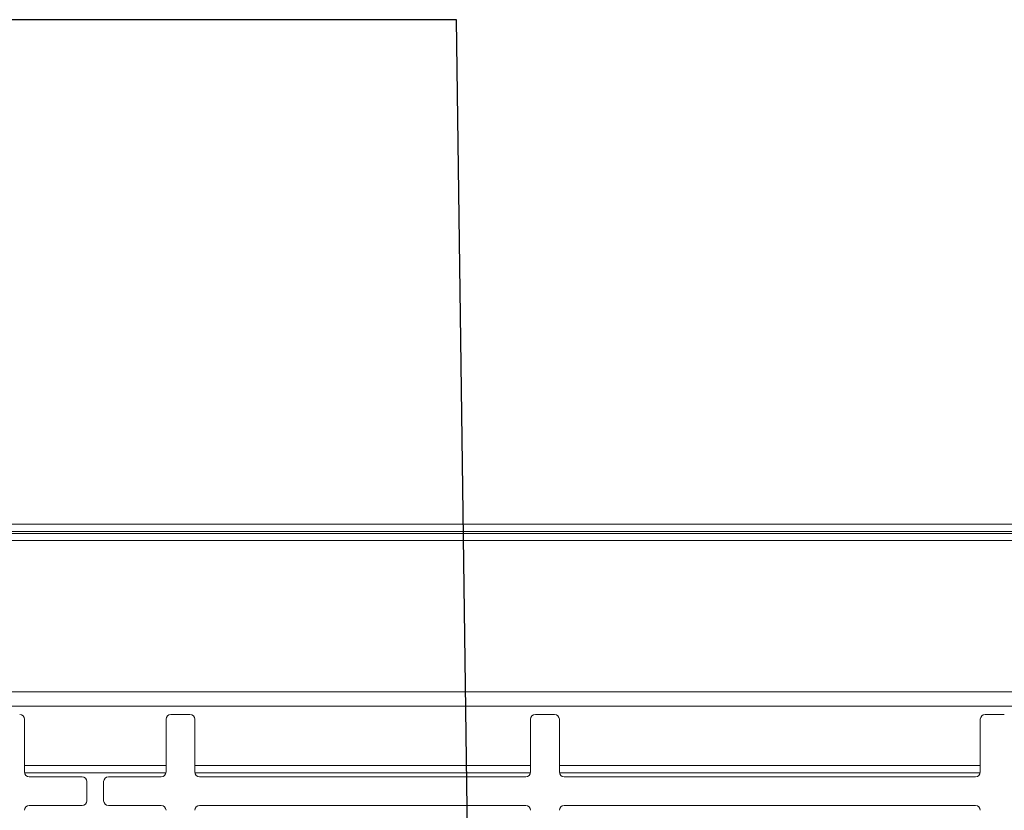
# Model space of a CAD drawing. Units: millimetres. Extents: x 5 to 415, y 5 to 292.
# Drawn here: x 114 to 148, y 96 to 123 of the extents above; entities that cross this region are included whole.
import ezdxf

# ---------------------------------------------------------------- set-up
doc = ezdxf.new("R2010")
doc.units = ezdxf.units.MM
doc.layers.add('BEMAßUNG', color=96, linetype='Continuous')
doc.dimstyles.new('SLDDIMSTYLE5', dxfattribs={"dimtxt": 0.18, "dimasz": 3.302, "dimexe": 0, "dimexo": 0.0625, "dimgap": 0, "dimtad": 0, "dimtih": 1, "dimtoh": 1, "dimdec": 0, "dimrnd": 1e-09, "dimzin": 0, "dimdsep": 46, "dimtxsty": 'Standard', "dimsah": 1, "dimcen": 0.09, "dimadec": 0, "dimazin": 0, "dimtfac": 3.302, "dimtdec": 0, "dimtofl": 0, "dimtmove": 0, "dimatfit": 3, "dimfxl": 0, "dimfrac": 2, "dimtolj": 1, "dimtzin": 0, "dimarcsym": 0})

msp = doc.modelspace()

# ---------------------------------------------------------------- linework, layer by layer
at = {"color": 7, "linetype": 'Continuous', "lineweight": 15}
for p, q in [((47.70764, 105.55798), (216.45877, 105.55798)), ((47.70764, 105.30893), (216.45877, 105.30893)), ((47.70764, 105.23772), (216.45877, 105.23772)), ((47.70764, 105.23582), (216.45877, 105.23582)), ((215.99627, 104.98582), (48.17014, 104.98582)), ((210.56601, 99.72614), (53.6004, 99.72614)), ((53.97681, 99.23609), (210.1896, 99.23609)), ((119.74978, 98.94439), (119.08312, 98.94439)), ((132.41645, 98.94439), (131.74978, 98.94439)), ((148.04145, 98.94439), (147.37478, 98.94439)), ((113.99978, 96.94439), (113.99978, 98.77772)), ((118.91645, 98.77772), (118.91645, 96.94439)), ((119.91645, 96.94439), (119.91645, 98.77772)), ((131.58311, 98.77772), (131.58311, 96.94439)), ((132.58311, 96.94439), (132.58311, 98.77772)), ((147.20811, 98.77772), (147.20811, 96.94439)), ((115.99978, 96.77772), (114.16645, 96.77772)), ((116.16645, 95.94439), (116.16645, 96.61106)), ((116.74978, 96.61106), (116.74978, 95.94439)), ((118.74978, 96.77772), (116.91645, 96.77772)), ((131.41645, 96.77772), (120.08311, 96.77772)), ((147.04145, 96.77772), (132.74978, 96.77772)), ((114.16645, 95.77772), (115.99978, 95.77772)), ((116.91645, 95.77772), (118.74978, 95.77772)), ((131.41645, 95.77772), (120.08311, 95.77772)), ((147.04145, 95.77772), (132.74978, 95.77772))]:
    msp.add_line(p, q, dxfattribs=at)
at = {"color": 8, "linetype": 'Continuous', "lineweight": 15}
for p, q in [((118.91645, 97.16456), (113.99978, 97.16456)), ((131.58311, 97.16456), (119.91645, 97.16456)), ((147.20811, 97.16456), (132.58311, 97.16456)), ((114.00165, 96.91953), (118.91458, 96.91953)), ((119.91831, 96.91953), (131.58125, 96.91953)), ((132.58498, 96.91953), (147.20625, 96.91953))]:
    msp.add_line(p, q, dxfattribs=at)
at = {"color": 7, "linetype": 'Continuous', "lineweight": 15}
for centre, start, end in [((113.83311, 98.77772), 0, 90), ((119.08311, 98.77772), 90, 180), ((119.74978, 98.77772), 0, 90), ((131.74978, 98.77772), 90, 180), ((132.41645, 98.77772), 0, 90), ((147.37478, 98.77772), 90, 180), ((114.16645, 96.94439), 180, 270), ((118.74978, 96.94439), 270, 0), ((120.08311, 96.94439), 180, 270), ((131.41645, 96.94439), 270, 0), ((132.74978, 96.94439), 180, 270), ((147.04145, 96.94439), 270, 0), ((115.99978, 96.61106), 0, 90), ((116.91645, 96.61106), 90, 180), ((115.99978, 95.94439), 270, 0), ((116.91645, 95.94439), 180, 270), ((114.16645, 95.61106), 90, 180), ((118.74978, 95.61106), 0, 90), ((120.08311, 95.61106), 90, 180), ((131.41645, 95.61106), 0, 90), ((132.74978, 95.61106), 90, 180), ((147.04145, 95.61106), 0, 90)]:
    msp.add_arc(centre, 0.16667, start, end, dxfattribs=at)

# ---------------------------------------------------------------- leaders
at = {"layer": 'BEMAßUNG'}
msp.add_leader([(129.54496, 84.07559), (129.00615, 123.09581), (107.44804, 123.09581)], dimstyle='SLDDIMSTYLE5', dxfattribs=at)

doc.saveas('drawing.dxf')
